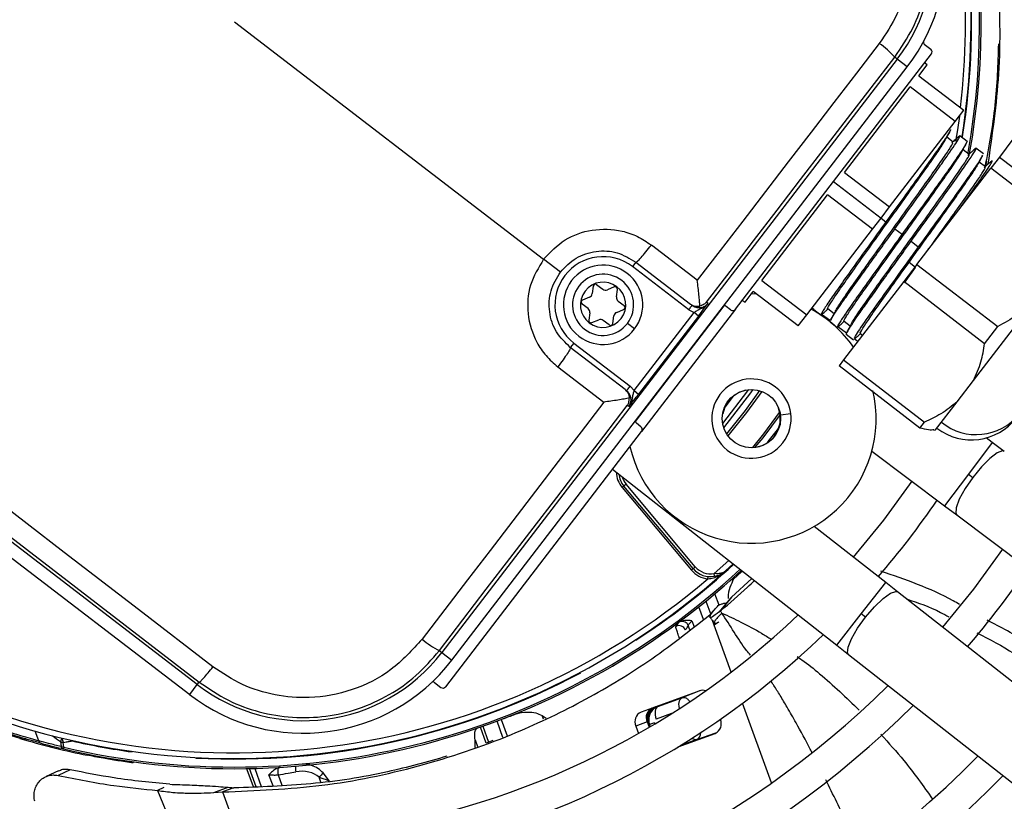
# Model space of a CAD drawing. Units: millimetres. Extents: x 5 to 414, y 3 to 291.
# Drawn here: x 199 to 203, y 239 to 242 of the extents above; entities that cross this region are included whole.
import ezdxf

# ---------------------------------------------------------------- set-up
doc = ezdxf.new("R2010")
doc.units = ezdxf.units.MM

msp = doc.modelspace()

# ---------------------------------------------------------------- linework, layer by layer
at = {"color": 7, "linetype": 'Continuous', "lineweight": 25}
for p, q in [((199.4763, 242.0225), (200.8403, 240.9758)), ((202.5196, 241.9246), (202.5481, 241.9027)), ((202.4003, 241.8586), (200.3913, 239.2405)), ((201.6865, 240.7551), (202.5509, 241.8816)), ((202.4003, 241.8586), (202.3892, 241.8671)), ((202.4443, 241.8248), (202.4003, 241.8586)), ((202.5324, 241.8328), (202.5205, 241.842)), ((200.4354, 239.2067), (202.4443, 241.8248)), ((202.4958, 241.7852), (202.5324, 241.8328)), ((202.4958, 241.7852), (202.6942, 241.633)), ((202.1683, 241.3583), (202.4582, 241.7361)), ((202.6565, 241.584), (202.4582, 241.7361)), ((202.6565, 241.584), (202.6942, 241.633)), ((202.3666, 241.2061), (202.6565, 241.584)), ((202.647, 241.4927), (202.6195, 241.5138)), ((202.709, 241.4956), (202.6769, 241.5202)), ((202.911, 241.505), (202.8509, 241.4266)), ((202.7183, 241.438), (202.6909, 241.459)), ((202.7805, 241.4407), (202.7478, 241.4659)), ((202.8509, 241.4266), (202.8128, 241.377)), ((202.8509, 241.4266), (203.2079, 241.1527)), ((202.4874, 240.9529), (202.8128, 241.377)), ((202.7898, 241.3832), (202.7623, 241.4043)), ((203.1698, 241.1031), (202.8128, 241.377)), ((202.1683, 241.3583), (202.3666, 241.2061)), ((201.803, 240.8823), (202.0929, 241.2601)), ((202.2913, 241.1079), (202.0929, 241.2601)), ((202.3289, 241.157), (202.3666, 241.2061)), ((202.2913, 241.1079), (202.3289, 241.157)), ((202.3289, 241.157), (202.3507, 241.1403)), ((199.3124, 239.0985), (196.6943, 241.1074)), ((202.0013, 240.7301), (202.2913, 241.1079)), ((202.3904, 241.1099), (202.4221, 241.0855)), ((196.6606, 241.0634), (199.2786, 239.0545)), ((201.5183, 240.8827), (201.3155, 241.0383)), ((202.4618, 241.0551), (202.4935, 241.0307)), ((200.9142, 240.9191), (200.8403, 240.9758)), ((201.2472, 240.9629), (201.232, 240.9431)), ((201.4805, 240.7524), (201.232, 240.9431)), ((201.2472, 240.9629), (201.489, 240.7774)), ((202.4874, 240.9529), (202.4291, 240.8769)), ((202.4321, 240.8715), (202.481, 240.9397)), ((202.4525, 240.9615), (202.4427, 240.9603)), ((202.481, 240.9397), (202.4525, 240.9615)), ((202.4874, 240.9529), (202.8444, 240.6789)), ((201.0592, 240.8566), (201.0549, 240.8237)), ((201.0752, 240.8633), (201.1016, 240.8431)), ((201.1521, 240.8532), (201.1214, 240.8405)), ((201.1615, 240.8097), (201.1658, 240.8426)), ((201.803, 240.8823), (202.0013, 240.7301)), ((202.4291, 240.8769), (202.1637, 240.5311)), ((202.7861, 240.6029), (202.4291, 240.8769)), ((201.0427, 240.8079), (201.0121, 240.7952)), ((201.7288, 240.7856), (201.7653, 240.8332)), ((201.7802, 240.8218), (201.7545, 240.8223)), ((201.9637, 240.681), (201.7653, 240.8332)), ((201.0361, 240.7578), (201.0098, 240.778)), ((201.1691, 240.7912), (201.1955, 240.771)), ((201.6865, 240.7551), (201.2725, 240.2156)), ((201.559, 240.7867), (201.5658, 240.7815)), ((201.6654, 240.7523), (201.6456, 240.7675)), ((201.7169, 240.7947), (201.7288, 240.7856)), ((202.0325, 240.7543), (202.0245, 240.7604)), ((202.0326, 240.7542), (202.065, 240.7293)), ((202.0942, 240.7575), (202.1217, 240.7364)), ((202.7369, 240.4403), (203.0107, 240.7971)), ((201.0438, 240.7393), (201.0395, 240.7064)), ((201.146, 240.6924), (201.1504, 240.7253)), ((201.1626, 240.7411), (201.1932, 240.7538)), ((201.2395, 240.3958), (201.5038, 240.7403)), ((201.5237, 240.7251), (201.2593, 240.3806)), ((201.4805, 240.7524), (201.5038, 240.7403)), ((201.5237, 240.7251), (201.5038, 240.7403)), ((201.9637, 240.681), (202.0013, 240.7301)), ((202.1054, 240.7033), (202.0669, 240.7322)), ((201.0532, 240.6958), (201.0839, 240.7085)), ((201.13, 240.6857), (201.1037, 240.7059)), ((201.2415, 240.668), (201.2097, 240.6923)), ((202.1039, 240.6995), (202.1359, 240.6749)), ((202.1771, 240.6494), (202.139, 240.678)), ((202.1656, 240.7026), (202.1931, 240.6815)), ((202.7861, 240.6029), (202.8444, 240.6789)), ((202.1753, 240.6447), (202.207, 240.6203)), ((202.2263, 240.6126), (202.2115, 240.6236)), ((202.237, 240.6479), (202.2473, 240.64)), ((200.9733, 240.6059), (200.9581, 240.5861)), ((201.1998, 240.4006), (200.9581, 240.5861)), ((200.9733, 240.6059), (201.2218, 240.4152)), ((200.9029, 240.5007), (201.1057, 240.345)), ((202.1637, 240.5311), (202.1435, 240.5047)), ((202.5005, 240.2307), (202.1435, 240.5047)), ((202.1637, 240.5311), (202.5207, 240.2571)), ((201.2395, 240.3958), (201.2218, 240.4152)), ((202.6651, 240.3467), (202.7369, 240.4403)), ((201.2395, 240.3958), (201.2593, 240.3806)), ((201.704, 240.3895), (201.7046, 240.3883)), ((201.7046, 240.3883), (201.7324, 240.3986)), ((201.2158, 240.3253), (201.209, 240.3305)), ((202.5697, 240.2223), (202.6651, 240.3467)), ((201.6314, 240.293), (201.6301, 240.2933)), ((201.2697, 240.2366), (201.2499, 240.2518)), ((202.5005, 240.2307), (202.5207, 240.2571)), ((200.4081, 239.089), (201.2725, 240.2156)), ((202.5626, 240.2214), (202.5697, 240.2223)), ((202.8196, 240.1673), (202.7931, 240.1872)), ((202.8728, 240.1274), (202.8196, 240.1673)), ((202.2881, 240.1286), (202.6095, 239.8874)), ((201.1447, 240.049), (202.1335, 239.2732)), ((202.7146, 240.0274), (202.7339, 240.0128)), ((201.1945, 239.9747), (201.1869, 239.9683)), ((201.2041, 239.9828), (201.1945, 239.9747)), ((201.5, 239.6106), (201.1945, 239.9747)), ((201.5096, 239.6187), (201.2041, 239.9828)), ((201.1869, 239.9683), (201.4924, 239.6042)), ((202.6095, 239.8874), (202.6628, 239.8474)), ((202.6628, 239.8474), (205.1703, 237.9658)), ((202.3495, 239.5485), (202.0333, 239.7966)), ((201.6772, 239.6312), (201.6433, 239.6004)), ((201.4924, 239.6042), (201.5, 239.6106)), ((201.5653, 239.5655), (201.5663, 239.5754)), ((201.6704, 239.5643), (201.6612, 239.5555)), ((201.7584, 239.5675), (201.6687, 239.4851)), ((201.67, 239.5638), (201.6733, 239.5601)), ((202.4019, 239.5075), (202.3495, 239.5485)), ((201.6143, 239.449), (201.5959, 239.4997)), ((204.8684, 237.5724), (202.4019, 239.5075)), ((201.6658, 239.4813), (201.6135, 239.4188)), ((201.6445, 239.4541), (201.6206, 239.4237)), ((201.6687, 239.4851), (201.6445, 239.4541)), ((202.2606, 239.3959), (202.2415, 239.4109)), ((201.434, 239.3718), (201.4235, 239.3551)), ((200.3803, 239.249), (200.3913, 239.2405)), ((200.3913, 239.2405), (200.4354, 239.2067)), ((202.1335, 239.2732), (202.1859, 239.2321)), ((202.1859, 239.2321), (204.6524, 237.297)), ((199.3124, 239.0985), (199.3209, 239.1096)), ((200.3585, 239.1082), (200.387, 239.0863)), ((199.2786, 239.0545), (199.3124, 239.0985)), ((201.5289, 239.0716), (201.27, 238.9773)), ((201.5329, 239.0721), (201.4501, 239.0404)), ((201.3446, 239.002), (201.4501, 239.0404)), ((200.8335, 238.9629), (200.8522, 238.9513)), ((201.297, 238.9339), (201.2472, 238.9158)), ((201.297, 238.9339), (201.3056, 238.9103)), ((201.3297, 238.9302), (201.3076, 238.9222)), ((201.6201, 238.9451), (201.6199, 238.9456)), ((201.2472, 238.9158), (201.259, 238.8834)), ((201.3076, 238.9222), (201.3036, 238.9236)), ((201.3055, 238.9184), (201.3044, 238.918)), ((198.5287, 238.8614), (198.5494, 238.8553)), ((198.5494, 238.8553), (198.555, 238.8589)), ((198.7088, 238.8472), (198.7113, 238.8254)), ((198.7236, 238.8221), (198.7209, 238.8439)), ((200.5376, 238.8217), (200.538, 238.8554)), ((200.6159, 238.8523), (200.5867, 238.8409)), ((201.4344, 238.8243), (201.5973, 238.8836)), ((201.5169, 238.8568), (201.6004, 238.8857)), ((198.7236, 238.8221), (198.722, 238.815)), ((198.8257, 238.7872), (198.831, 238.7913)), ((199.0307, 238.7577), (199.03, 238.7528)), ((198.6994, 238.7179), (198.6456, 238.6932)), ((198.7514, 238.7227), (198.6982, 238.6979)), ((199.532, 238.7229), (199.5319, 238.7279)), ((199.5596, 238.6475), (199.5321, 238.7232)), ((199.8962, 238.6729), (199.868, 238.709)), ((199.1641, 238.6452), (199.1373, 238.6314)), ((199.3855, 238.6224), (199.4485, 238.6454)), ((199.449, 238.6339), (199.4241, 238.6248)), ((199.4739, 238.6429), (199.449, 238.6339)), ((199.3855, 238.6224), (199.4241, 238.6248))]:
    msp.add_line(p, q, dxfattribs=at)
at = {"color": 8, "linetype": 'Continuous', "lineweight": 25}
for p, q in [((202.7916, 241.3868), (202.795, 241.407)), ((202.7903, 241.3853), (202.7916, 241.3868)), ((202.7916, 241.3868), (202.7919, 241.3868)), ((202.1187, 241.3184), (202.3289, 241.157)), ((201.246, 240.2593), (201.6374, 240.7694)), ((201.6769, 240.3713), (201.6408, 240.3242)), ((201.876, 240.3183), (201.8772, 240.3188)), ((201.8848, 240.2891), (201.9307, 240.2951)), ((202.8196, 240.1673), (202.7146, 240.0274)), ((201.7433, 240.1443), (201.7434, 240.1456)), ((202.7146, 240.0274), (202.6095, 239.8874)), ((201.6573, 239.6468), (201.5924, 239.5889)), ((202.2415, 239.4109), (202.3495, 239.5485)), ((201.556, 239.4668), (201.5774, 239.408)), ((201.5455, 239.3853), (201.5249, 239.4417)), ((202.1335, 239.2732), (202.2415, 239.4109)), ((201.4945, 239.3802), (201.504, 239.3541)), ((201.5928, 239.361), (201.5856, 239.3809)), ((201.4854, 239.3402), (201.4786, 239.3589)), ((201.6681, 239.154), (201.5928, 239.361)), ((201.8463, 238.6646), (201.7182, 239.0164)), ((201.3446, 239.002), (201.3412, 239.0032)), ((200.6609, 238.866), (200.6348, 238.9378)), ((200.6524, 238.9445), (200.6788, 238.8721)), ((200.8398, 238.9455), (200.8335, 238.9629)), ((201.3297, 238.9302), (201.3314, 238.9256)), ((201.4047, 238.9707), (201.3372, 238.9461)), ((198.6129, 238.8503), (198.5974, 238.8935)), ((200.5867, 238.8409), (200.5611, 238.9112)), ((200.5716, 238.9148), (200.597, 238.8449)), ((201.3044, 238.918), (201.303, 238.9175)), ((201.3069, 238.9111), (201.3044, 238.918)), ((201.3055, 238.9184), (201.3079, 238.9117)), ((201.3108, 238.9133), (201.3076, 238.9222)), ((198.7606, 238.8522), (198.7601, 238.85)), ((200.538, 238.8554), (200.5487, 238.826)), ((201.5169, 238.8568), (201.4441, 238.8303)), ((199.0245, 238.8017), (199.0249, 238.804)), ((198.8045, 238.7915), (198.8049, 238.7915)), ((199.5714, 238.6481), (199.5423, 238.7281)), ((199.5657, 238.7287), (199.5945, 238.6494)), ((199.6464, 238.6522), (199.6286, 238.7011)), ((199.6691, 238.7003), (199.6858, 238.6543)), ((199.8578, 238.668), (199.8499, 238.6899)), ((199.1374, 238.6314), (199.2193, 238.4296)), ((199.4241, 238.6248), (199.5013, 238.4125))]:
    msp.add_line(p, q, dxfattribs=at)
at = {"color": 7, "linetype": 'Continuous', "lineweight": 25, "flags": 128}
for points in [[(202.3212, 241.9276), (202.2209, 241.7972), (202.1206, 241.6667), (202.0202, 241.5361), (201.9198, 241.4055), (201.8195, 241.2749), (201.7191, 241.1442), (201.6187, 241.0134), (201.5183, 240.8827)], [(201.559, 240.7867), (201.6628, 240.9219), (201.7666, 241.0571), (201.8704, 241.1922), (201.9742, 241.3273), (202.078, 241.4623), (202.1817, 241.5973), (202.2855, 241.7322), (202.3892, 241.8671)], [(199.3814, 239.1775), (199.0534, 239.4297), (198.725, 239.682), (198.3964, 239.9344), (198.0677, 240.1868), (197.7388, 240.439), (197.41, 240.6911), (197.0813, 240.9429), (196.7528, 241.1945)], [(196.7028, 241.1185), (197.03, 240.8679), (197.3574, 240.6171), (197.6849, 240.366), (198.0125, 240.1148), (198.3399, 239.8634), (198.6672, 239.6121), (198.9942, 239.3608), (199.3209, 239.1096)], [(201.1057, 240.345), (201.0054, 240.2142), (200.9051, 240.0834), (200.8049, 239.9526), (200.7046, 239.8218), (200.6045, 239.6911), (200.5043, 239.5603), (200.4043, 239.4297), (200.3042, 239.299)], [(200.3803, 239.249), (200.4837, 239.3841), (200.5871, 239.5192), (200.6907, 239.6544), (200.7943, 239.7896), (200.8979, 239.9248), (201.0015, 240.06), (201.1052, 240.1953), (201.209, 240.3305)], [(202.4642, 239.9965), (202.3403, 239.8248), (202.2065, 239.6607)], [(202.8645, 239.6961), (202.737, 239.5205), (202.6003, 239.3518)], [(201.5, 239.6106), (201.5002, 239.6108), (201.5008, 239.6112), (201.5016, 239.612), (201.5028, 239.613), (201.5043, 239.6142), (201.5059, 239.6156), (201.5077, 239.6171), (201.5096, 239.6187)], [(201.5947, 239.5766), (201.5947, 239.5768), (201.5945, 239.5775), (201.5943, 239.5786), (201.594, 239.5802), (201.5937, 239.582), (201.5933, 239.5841), (201.5929, 239.5865), (201.5924, 239.5889)], [(201.7171, 239.5999), (201.7002, 239.5844), (201.6733, 239.5601)], [(201.3446, 239.002), (201.3401, 238.9992), (201.3365, 238.9948), (201.3339, 238.9889), (201.3323, 238.9817), (201.3319, 238.9735), (201.3326, 238.9646), (201.3344, 238.9554), (201.3372, 238.9461)]]:
    msp.add_lwpolyline(points, dxfattribs=at)
at = {"color": 8, "linetype": 'Continuous', "lineweight": 25, "flags": 128}
for points in [[(202.6744, 241.6073), (202.6659, 241.5464), (202.6582, 241.497)], [(201.6303, 240.2501), (201.7419, 240.3951), (201.7457, 240.4005)], [(201.6348, 240.2321), (201.7541, 240.3864), (201.7643, 240.4008)], [(201.7931, 240.3959), (201.729, 240.3083), (201.6471, 240.2055)], [(201.8036, 240.3924), (201.7359, 240.2997), (201.6532, 240.1963)], [(201.7627, 240.145), (201.8114, 240.2059), (201.8816, 240.2999)], [(201.8834, 240.2899), (201.8067, 240.1881), (201.7728, 240.1458)], [(201.8304, 240.171), (201.8297, 240.1692), (201.8297, 240.1675)], [(202.8728, 240.1274), (202.8654, 240.1297), (202.8418, 240.1213), (202.8094, 240.0969), (202.7719, 240.0592), (202.7339, 240.0128)], [(202.7339, 240.0128), (202.7, 239.9634), (202.6743, 239.9169), (202.6599, 239.8789), (202.6585, 239.854), (202.6628, 239.8474)], [(202.2606, 239.3959), (202.2995, 239.4414), (202.3378, 239.4783), (202.3708, 239.5021), (202.3945, 239.5099), (202.4019, 239.5075)], [(202.1859, 239.2321), (202.1817, 239.2387), (202.1837, 239.2636), (202.1989, 239.3013), (202.2256, 239.3473), (202.2606, 239.3959)], [(201.44, 238.9933), (201.4399, 238.9938), (201.4381, 239.003), (201.4374, 239.0119), (201.4378, 239.0201), (201.4394, 239.0273), (201.442, 239.0332), (201.4456, 239.0376), (201.4501, 239.0404)], [(198.7589, 238.8526), (198.7592, 238.852), (198.7601, 238.85)]]:
    msp.add_lwpolyline(points, dxfattribs=at)
at = {"color": 7, "linetype": 'Continuous', "lineweight": 25}
for centre, radius in [((199.4763, 242.1225), 13.5024), ((199.4763, 242.0225), 11.825), ((199.4763, 242.0225), 11.8), ((199.4763, 242.0225), 11.71), ((199.4763, 242.0225), 11.685), ((201.7572, 240.2723), 0.1287)]:
    msp.add_circle(centre, radius, dxfattribs=at)
for centre, radius, start, end in [((199.4763, 242.0225), 4.75, 329.4354, 45.5646), ((199.4763, 242.0225), 4.61, 329.6281, 45.3719), ((199.4763, 242.0225), 4.25, 330.1824, 44.8176), ((199.4763, 242.0225), 4.11, 330.4244, 44.5756), ((199.4763, 242.0225), 3.75, 349.1229, 43.8696), ((199.4763, 242.0225), 3.61, 350.2422, 43.5566), ((199.4763, 242.0225), 3.295, 349.7295, 34.2339), ((201.7898, 242.327), 0.825, 322.5, 52.5), ((201.7898, 242.327), 0.7695, 322.5, 52.5), ((199.4763, 242.0225), 3.25, 351.0178, 5.0197), ((202.125, 241.6388), 0.3491, 40.8369, 55.809), ((202.5257, 241.9325), 0.01, 151.6092, 232.4983), ((201.1026, 240.7745), 0.2125, 52.5, 232.5), ((201.1026, 240.7745), 0.175, 322.5, 142.5), ((201.1026, 240.7745), 0.135, 322.5, 142.5), ((201.1026, 240.7745), 0.175, 142.5, 322.5), ((201.1026, 240.7745), 0.135, 142.5, 322.5), ((201.1026, 240.7745), 0.1, 52.5, 232.5), ((201.1026, 240.7745), 0.1, 232.5, 52.5), ((201.0692, 240.8553), 0.01, 52.5, 172.5), ((201.1138, 240.8589), 0.02, 232.5, 292.5), ((201.1559, 240.8439), 0.01, 352.5, 112.5), ((201.0351, 240.8263), 0.02, 292.5, 352.5), ((201.1813, 240.8071), 0.02, 172.5, 232.5), ((201.0159, 240.7859), 0.01, 112.5, 232.5), ((201.024, 240.7419), 0.02, 352.5, 52.5), ((201.1894, 240.7631), 0.01, 292.5, 52.5), ((201.6395, 240.7596), 0.01, 52.5, 142.5), ((201.7572, 240.2723), 0.55, 35.0424, 61.4955), ((201.1702, 240.7227), 0.02, 112.5, 172.5), ((201.0494, 240.7051), 0.01, 172.5, 292.5), ((201.0915, 240.6901), 0.02, 52.5, 112.5), ((201.1361, 240.6937), 0.01, 232.5, 352.5), ((201.7572, 240.2723), 0.175, 322.5, 142.5), ((201.7572, 240.2723), 0.55, 192.9788, 13.0498), ((201.7572, 240.2723), 0.175, 142.5, 322.5), ((201.7572, 240.2723), 0.1274, 114.3798, 170.6202), ((201.7572, 240.2723), 0.1274, 263.8114, 21.1886), ((202.7279, 240.4286), 0.25, 232.5, 322.5), ((202.749, 240.445), 0.2433, 230.9065, 320.8125), ((201.256, 240.2598), 0.01, 142.5, 232.5), ((201.2711, 240.039), 0.1, 186.4785, 220), ((199.4763, 242.0225), 3.75, 319.2424, 325.7576), ((199.4763, 242.0225), 3.25, 243.1808, 311.8192), ((199.4763, 242.0225), 3.295, 256.7661, 312.754), ((201.5766, 239.6749), 0.11, 220, 264.0776), ((201.5766, 239.6749), 0.1, 220, 280.409), ((201.5766, 239.6749), 0.0875, 220, 280.4091), ((199.4763, 242.0225), 4.25, 319.5533, 325.4467), ((199.4763, 242.0225), 3.225, 244.6273, 310.3727), ((199.4763, 242.0225), 3.61, 241.4434, 313.5566), ((201.4501, 239.3471), 0.0309, 22.4586, 101.7064), ((201.4381, 239.3283), 0.0306, 21.9977, 118.5409), ((199.4763, 242.0225), 3.75, 241.1304, 313.8696), ((200.5324, 239.5633), 0.3492, 229.191, 244.1629), ((199.7808, 239.709), 0.7695, 232.5, 322.5), ((199.7808, 239.709), 0.825, 232.5, 322.5), ((199.4763, 242.0225), 3.2523, 266.9839, 298.0161), ((200.3524, 239.1002), 0.01, 52.4991, 133.1869), ((199.4763, 242.0225), 4.11, 240.4244, 314.5756), ((201.5417, 239.0351), 0.0386, 69.3376, 109.2534), ((199.4763, 242.0225), 4.25, 240.1824, 314.8176), ((201.2897, 238.935), 0.0467, 115.0878, 204.3131), ((201.3395, 238.9531), 0.0467, 115.0878, 204.3131), ((201.5776, 238.9259), 0.0467, 295.0878, 24.3131), ((200.0895, 238.4758), 1.294, 19.9987, 20.2458), ((199.4759, 242.021), 3.2985, 253.6864, 258.6309), ((198.6281, 238.8549), 0.0159, 196.7308, 252.1798), ((199.4763, 242.0225), 3.2523, 257.2789, 262.0161), ((198.7264, 238.8302), 0.0159, 197.6347, 253.8137), ((199.4763, 242.0225), 4.61, 239.6281, 315.3719), ((199.7221, 238.7155), 0.0552, 163.1326, 195.9977), ((199.4763, 242.0225), 4.75, 239.4354, 315.5646), ((200.026, 238.541), 0.2306, 133.2592, 139.7899)]:
    msp.add_arc(centre, radius, start, end, dxfattribs=at)
at = {"color": 8, "linetype": 'Continuous', "lineweight": 25}
for centre, radius, start, end in [((199.4763, 242.0225), 3.2877, 349.9183, 34.2339), ((199.4763, 242.0225), 3.225, 353.2723, 5.012), ((199.4763, 242.0225), 3.2523, 351.0356, 5.0864), ((199.5003, 242.059), 2.9989, 320.9828, 322.4431), ((201.2711, 240.039), 0.11, 181.5462, 220), ((201.2711, 240.039), 0.0875, 195.2423, 220), ((199.4763, 242.0225), 3.2523, 302.9839, 312.6332), ((199.4763, 242.0225), 3.2877, 256.7661, 312.7335), ((201.3587, 238.9443), 0.0623, 120.0441, 182.3024), ((201.3623, 238.945), 0.0625, 117.7335, 199.9829), ((201.294, 238.9418), 0.00248, 301.0303, 359.6212), ((201.3805, 242.4673), 4.4993, 233.0207, 233.5708), ((198.7498, 238.8391), 0.0418, 145.4794, 168.8391), ((198.7766, 238.8687), 0.0608, 185.7122, 203.9802), ((201.5124, 238.8792), 0.0229, 225.1184, 281.4462), ((199.836, 238.7332), 0.091, 176.6883, 192.221)]:
    msp.add_arc(centre, radius, start, end, dxfattribs=at)
at = {"color": 7, "linetype": 'Continuous', "lineweight": 25}
for centre, major_axis, ratio, start_param, end_param in [((202.539, 241.8908), (0.0119, -0.0091), 0.999962, 0, 1.570796), ((201.6746, 240.7642), (0.0119, -0.0091), 0.999962, 4.712389, 6.283185), ((201.2606, 240.2247), (0.0119, -0.0091), 0.999962, 0, 1.570796), ((200.3962, 239.0982), (0.0119, -0.0091), 0.999962, 4.712389, 6.283185), ((201.3665, 238.9435), (0.0626, 0.0011), 0.997248, 2.24116, 3.471313), ((199.0287, 243.1864), (5.881, 2.1405), 0.725707, 4.724367, 4.733765), ((199.7709, 238.647), (0.0997, 0.0018), 0.693794, 0.643525, 1.799718)]:
    msp.add_ellipse(centre, major_axis=major_axis, ratio=ratio, start_param=start_param, end_param=end_param, dxfattribs=at)
at = {"color": 8, "linetype": 'Continuous', "lineweight": 25}
for centre, major_axis, ratio, start_param, end_param in [((201.3665, 238.9435), (0.0626, 0.0011), 0.997248, 1.910016, 2.24116), ((201.4958, 238.9156), (-0.0206, 0.059), 0.540313, 3.156513, 4.033093)]:
    msp.add_ellipse(centre, major_axis=major_axis, ratio=ratio, start_param=start_param, end_param=end_param, dxfattribs=at)
at = {"color": 7, "linetype": 'Continuous', "lineweight": 25}
for points, knots in [([(202.8019, 241.3959), (202.821, 241.5283), (202.8606, 241.8042), (202.8525, 242.1961), (202.8057, 242.5649), (202.7301, 242.8996), (202.6508, 243.1161), (202.6111, 243.2245)], [0, 0, 0, 0, 0.215183, 0.448664, 0.632199, 0.815912, 1, 1, 1, 1]), ([(202.3892, 241.8671), (202.4176, 241.9089), (202.4733, 241.9907), (202.5244, 242.1315), (202.5489, 242.2773), (202.5439, 242.4262), (202.5103, 242.5713), (202.4489, 242.7059), (202.3631, 242.8287), (202.2881, 242.8934), (202.2497, 242.9264)], [0, 0, 0, 0, 0.1277493, 0.2498514, 0.3756992, 0.4998636, 0.624092, 0.7499841, 0.8721647, 1, 1, 1, 1]), ([(202.1997, 242.8504), (202.2475, 242.8069), (202.343, 242.7201), (202.4306, 242.5441), (202.4642, 242.3664), (202.4506, 242.2007), (202.4057, 242.054), (202.3494, 241.9698), (202.3212, 241.9276)], [0, 0, 0, 0, 0.1868561, 0.3733039, 0.5595551, 0.7061392, 0.8529454, 1, 1, 1, 1]), ([(202.8469, 241.9258), (202.844, 241.8355), (202.838, 241.6532), (202.8042, 241.4728), (202.7872, 241.3818)], [0, 0, 0, 0, 0.4953, 1, 1, 1, 1]), ([(202.6351, 241.5478), (202.6359, 241.5479), (202.6383, 241.5481), (202.623, 241.5233), (202.5917, 241.4769), (202.5451, 241.4106), (202.4872, 241.3294), (202.421, 241.2376), (202.3742, 241.1727), (202.3507, 241.1403)], [0, 0, 0, 0, 0.083349, 0.236124, 0.388899, 0.541674, 0.69445, 0.847225, 1, 1, 1, 1]), ([(202.6163, 241.5076), (202.6194, 241.5138), (202.6258, 241.5261), (202.6322, 241.5384), (202.6354, 241.5445)], [0, 0, 0, 0, 0.499741, 1, 1, 1, 1]), ([(202.0946, 240.758), (202.0945, 240.7578), (202.09, 240.7542), (202.1002, 240.7719), (202.1268, 240.813), (202.1733, 240.88), (202.2335, 240.9649), (202.3032, 241.0622), (202.3771, 241.1648), (202.4493, 241.2654), (202.5144, 241.3567), (202.567, 241.4316), (202.6031, 241.4847), (202.6113, 241.4993), (202.615, 241.5061)], [0, 0, 0, 0, 0.003803, 0.095624, 0.187445, 0.279266, 0.371087, 0.462908, 0.554729, 0.64655, 0.738371, 0.830192, 0.922013, 1, 1, 1, 1]), ([(202.3904, 241.1099), (202.4096, 241.1364), (202.4479, 241.1895), (202.5032, 241.2661), (202.5539, 241.3368), (202.5981, 241.399), (202.634, 241.4503), (202.6601, 241.489), (202.675, 241.5131), (202.6794, 241.5232), (202.6731, 241.5178), (202.6703, 241.5154)], [0, 0, 0, 0, 0.113342, 0.226685, 0.340027, 0.453369, 0.566712, 0.680054, 0.793396, 0.906739, 1, 1, 1, 1]), ([(202.7087, 241.4959), (202.7076, 241.4925), (202.7056, 241.4857), (202.6766, 241.4418), (202.631, 241.3762), (202.5701, 241.2907), (202.4988, 241.1917), (202.4477, 241.1209), (202.4221, 241.0855)], [0, 0, 0, 0, 0.166664, 0.333342, 0.49997, 0.666659, 0.833325, 1, 1, 1, 1]), ([(202.6712, 241.5165), (202.6661, 241.5118), (202.6559, 241.5026), (202.6457, 241.4933), (202.6407, 241.4886)], [0, 0, 0, 0, 0.500277, 1, 1, 1, 1]), ([(202.1274, 240.7459), (202.1281, 240.7477), (202.1307, 240.754), (202.1565, 240.7927), (202.2014, 240.8577), (202.2621, 240.9432), (202.3317, 241.0403), (202.4056, 241.143), (202.4779, 241.2436), (202.5428, 241.3346), (202.596, 241.4104), (202.6315, 241.463), (202.6486, 241.4907), (202.6454, 241.4897), (202.6444, 241.4894)], [0, 0, 0, 0, 0.036456, 0.128434, 0.220412, 0.312389, 0.404367, 0.496345, 0.588323, 0.680301, 0.772279, 0.864257, 0.956235, 1, 1, 1, 1]), ([(202.1663, 240.7036), (202.166, 240.7033), (202.1615, 240.6997), (202.1725, 240.7185), (202.1996, 240.7603), (202.247, 240.8284), (202.3075, 240.9137), (202.3776, 241.0115), (202.4515, 241.1142), (202.5234, 241.2144), (202.5883, 241.3054), (202.64, 241.3791), (202.6753, 241.4311), (202.6827, 241.4447), (202.686, 241.4507)], [0, 0, 0, 0, 0.0072495, 0.0991412, 0.191033, 0.2829247, 0.3748164, 0.4667081, 0.5585998, 0.6504916, 0.7423833, 0.834275, 0.9261667, 1, 1, 1, 1]), ([(202.4618, 241.0551), (202.4874, 241.0904), (202.5385, 241.1612), (202.6098, 241.2603), (202.6706, 241.3456), (202.7167, 241.4119), (202.7438, 241.4533), (202.7526, 241.4702), (202.7435, 241.4617), (202.7401, 241.4585)], [0, 0, 0, 0, 0.1510946, 0.302158, 0.4532436, 0.6043173, 0.7554166, 0.9064738, 1, 1, 1, 1]), ([(202.6876, 241.4526), (202.6907, 241.4588), (202.6971, 241.4711), (202.7035, 241.4834), (202.7067, 241.4896)], [0, 0, 0, 0, 0.499723, 1, 1, 1, 1]), ([(202.7427, 241.4618), (202.7376, 241.4572), (202.7274, 241.4479), (202.7172, 241.4386), (202.7122, 241.434)], [0, 0, 0, 0, 0.500252, 1, 1, 1, 1]), ([(202.1988, 240.691), (202.1997, 240.6932), (202.2028, 240.7002), (202.2292, 240.7399), (202.2752, 240.8062), (202.336, 240.892), (202.4061, 240.9896), (202.4799, 241.0923), (202.552, 241.1926), (202.6167, 241.2833), (202.6691, 241.358), (202.7041, 241.4101), (202.7202, 241.4363), (202.7168, 241.435), (202.7158, 241.4346)], [0, 0, 0, 0, 0.040984, 0.132795, 0.224606, 0.316417, 0.408228, 0.500039, 0.59185, 0.683661, 0.775472, 0.867283, 0.959094, 1, 1, 1, 1]), ([(202.7755, 241.4314), (202.7749, 241.4298), (202.7726, 241.424), (202.7474, 241.3863), (202.7025, 241.3216), (202.6415, 241.2358), (202.5703, 241.1369), (202.5191, 241.0661), (202.4935, 241.0307)], [0, 0, 0, 0, 0.0712787, 0.257014, 0.4427754, 0.6285029, 0.8142641, 1, 1, 1, 1]), ([(202.6789, 241.2025), (202.6846, 241.2103), (202.7072, 241.2419), (202.7407, 241.2891), (202.7768, 241.3409), (202.8029, 241.3794), (202.8178, 241.4036), (202.8222, 241.4136), (202.8159, 241.4082), (202.8131, 241.4058)], [0, 0, 0, 0, 0.053921, 0.216441, 0.378961, 0.541482, 0.704002, 0.866522, 1, 1, 1, 1]), ([(202.7591, 241.398), (202.7622, 241.4042), (202.7686, 241.4165), (202.775, 241.4288), (202.7782, 241.435)], [0, 0, 0, 0, 0.499736, 1, 1, 1, 1]), ([(202.814, 241.4069), (202.8089, 241.4023), (202.7987, 241.393), (202.7886, 241.3837), (202.7835, 241.3791)], [0, 0, 0, 0, 0.499784, 1, 1, 1, 1]), ([(202.4525, 240.9615), (202.4769, 240.9955), (202.5256, 241.0633), (202.5977, 241.1636), (202.662, 241.2538), (202.7133, 241.3271), (202.7473, 241.3773), (202.7543, 241.3902), (202.7573, 241.3958)], [0, 0, 0, 0, 0.173369, 0.346684, 0.520019, 0.693364, 0.866706, 1, 1, 1, 1]), ([(202.536, 241.0163), (202.542, 241.0246), (202.5723, 241.0668), (202.6262, 241.1418), (202.6903, 241.2317), (202.7424, 241.3061), (202.7763, 241.3566), (202.792, 241.3822), (202.7883, 241.3804), (202.7873, 241.3799)], [0, 0, 0, 0, 0.043543, 0.220789, 0.398056, 0.575333, 0.752606, 0.929878, 1, 1, 1, 1]), ([(200.8403, 240.9758), (200.8702, 241.0069), (200.9294, 241.0685), (201.0553, 241.1122), (201.1674, 241.1084), (201.2556, 241.0786), (201.2955, 241.0518), (201.3155, 241.0383)], [0, 0, 0, 0, 0.240759, 0.477908, 0.728107, 0.863923, 1, 1, 1, 1]), ([(202.3507, 241.1403), (202.3252, 241.1049), (202.274, 241.0342), (202.2027, 240.9351), (202.142, 240.8498), (202.0958, 240.7835), (202.0688, 240.742), (202.0599, 240.7252), (202.069, 240.7337), (202.0725, 240.7369)], [0, 0, 0, 0, 0.150964, 0.301894, 0.452864, 0.603807, 0.754755, 0.905694, 1, 1, 1, 1]), ([(202.1069, 240.7072), (202.1071, 240.7077), (202.1082, 240.7109), (202.1215, 240.7316), (202.1467, 240.7691), (202.1828, 240.8208), (202.2269, 240.8829), (202.2777, 240.9536), (202.3329, 241.0302), (202.3712, 241.0833), (202.3904, 241.1098)], [0, 0, 0, 0, 0.0238611, 0.1633095, 0.3027579, 0.4422064, 0.5816548, 0.7211032, 0.8605516, 1, 1, 1, 1]), ([(202.4221, 241.0855), (202.3966, 241.0501), (202.3454, 240.9794), (202.2742, 240.8803), (202.2134, 240.795), (202.1673, 240.7287), (202.1401, 240.6873), (202.1314, 240.6704), (202.1404, 240.6788), (202.1438, 240.6821)], [0, 0, 0, 0, 0.151147, 0.302311, 0.453469, 0.604636, 0.755785, 0.906945, 1, 1, 1, 1]), ([(202.4935, 241.0307), (202.484, 241.0175), (202.4669, 240.9939), (202.4501, 240.9706), (202.4427, 240.9603)], [0, 0, 0, 0, 0.5599333, 1, 1, 1, 1]), ([(200.8403, 240.9758), (200.8179, 240.9387), (200.7735, 240.8652), (200.7643, 240.7321), (200.7971, 240.6251), (200.8486, 240.5479), (200.8848, 240.5164), (200.9029, 240.5007)], [0, 0, 0, 0, 0.242231, 0.479589, 0.728808, 0.864138, 1, 1, 1, 1]), ([(200.9142, 240.9191), (200.936, 240.9416), (200.9797, 240.9867), (201.0712, 241.0155), (201.1668, 241.0112), (201.2204, 240.979), (201.2472, 240.9629)], [0, 0, 0, 0, 0.249477, 0.49924, 0.749418, 1, 1, 1, 1]), ([(202.4427, 240.9603), (202.4077, 240.9118), (202.3376, 240.8147), (202.2578, 240.7019), (202.2101, 240.6317), (202.2105, 240.6272), (202.2107, 240.6252)], [0, 0, 0, 0, 0.2655478, 0.5310956, 0.7966434, 1, 1, 1, 1]), ([(202.2389, 240.6504), (202.2381, 240.6498), (202.2342, 240.6473), (202.2466, 240.6683), (202.2764, 240.7133), (202.3237, 240.7812), (202.3834, 240.8653), (202.4295, 240.9295), (202.4525, 240.9615)], [0, 0, 0, 0, 0.051191, 0.240953, 0.430719, 0.620475, 0.810211, 1, 1, 1, 1]), ([(200.9581, 240.5861), (200.9356, 240.6078), (200.8906, 240.6513), (200.8617, 240.7425), (200.8658, 240.8383), (200.8981, 240.8922), (200.9142, 240.9191)], [0, 0, 0, 0, 0.2505904, 0.5007908, 0.750551, 1, 1, 1, 1]), ([(201.5297, 240.7689), (201.5293, 240.776), (201.5284, 240.7905), (201.5249, 240.8284), (201.521, 240.8607), (201.5183, 240.8827)], [0, 0, 0, 0, 0.233136, 0.480051, 1, 1, 1, 1]), ([(201.489, 240.7774), (201.495, 240.7737), (201.5068, 240.7664), (201.5222, 240.7681), (201.5297, 240.7689)], [0, 0, 0, 0, 0.50944, 1, 1, 1, 1]), ([(201.4957, 240.7722), (201.4991, 240.77), (201.5055, 240.7658), (201.5182, 240.762), (201.5307, 240.7615), (201.5426, 240.7644), (201.5546, 240.7697), (201.5614, 240.7768), (201.5658, 240.7815)], [0, 0, 0, 0, 0.1565427, 0.2922411, 0.500275, 0.6300776, 0.7568181, 1, 1, 1, 1]), ([(201.5658, 240.7815), (201.5611, 240.7763), (201.5516, 240.766), (201.5341, 240.7569), (201.518, 240.7498), (201.5084, 240.7434), (201.5038, 240.7403)], [0, 0, 0, 0, 0.278983, 0.5621834, 0.790523, 1, 1, 1, 1]), ([(201.5237, 240.7251), (201.5291, 240.7323), (201.5398, 240.7463), (201.5544, 240.7659), (201.5616, 240.7757), (201.5658, 240.7815)], [0, 0, 0, 0, 0.301956, 0.5894, 1, 1, 1, 1]), ([(201.559, 240.7867), (201.5557, 240.7832), (201.5481, 240.7749), (201.5364, 240.7711), (201.5297, 240.7689)], [0, 0, 0, 0, 0.422406, 1, 1, 1, 1]), ([(202.0698, 240.7335), (202.0749, 240.7382), (202.0834, 240.7459), (202.0919, 240.7536), (202.0952, 240.7567)], [0, 0, 0, 0, 0.604046, 1, 1, 1, 1]), ([(203.0107, 240.7971), (202.9836, 240.773), (202.9326, 240.7277), (202.8725, 240.6945), (202.8444, 240.6789)], [0, 0, 0, 0, 0.531334, 1, 1, 1, 1]), ([(202.125, 240.7427), (202.1218, 240.7366), (202.1155, 240.7244), (202.1092, 240.7122), (202.106, 240.706)], [0, 0, 0, 0, 0.499737, 1, 1, 1, 1]), ([(202.1411, 240.6786), (202.1462, 240.6833), (202.1547, 240.691), (202.1632, 240.6988), (202.1665, 240.7018)], [0, 0, 0, 0, 0.603832, 1, 1, 1, 1]), ([(202.1963, 240.6878), (202.1931, 240.6817), (202.1868, 240.6694), (202.1805, 240.6572), (202.1773, 240.6511)], [0, 0, 0, 0, 0.499725, 1, 1, 1, 1]), ([(202.2128, 240.6241), (202.2179, 240.6287), (202.2263, 240.6364), (202.2347, 240.6441), (202.238, 240.6471)], [0, 0, 0, 0, 0.60657, 1, 1, 1, 1]), ([(202.7369, 240.4403), (202.7491, 240.4675), (202.7721, 240.5186), (202.7816, 240.576), (202.7861, 240.6029)], [0, 0, 0, 0, 0.5313344, 1, 1, 1, 1]), ([(201.2186, 240.3635), (201.2111, 240.3619), (201.1962, 240.3589), (201.1584, 240.3524), (201.1268, 240.348), (201.1057, 240.345)], [0, 0, 0, 0, 0.248816, 0.499495, 1, 1, 1, 1]), ([(201.1998, 240.4006), (201.2049, 240.3958), (201.215, 240.3863), (201.2174, 240.3711), (201.2186, 240.3635)], [0, 0, 0, 0, 0.500813, 1, 1, 1, 1]), ([(201.2158, 240.3253), (201.2191, 240.3308), (201.2242, 240.3391), (201.2263, 240.3522), (201.226, 240.3643), (201.2223, 240.3764), (201.2154, 240.3876), (201.2096, 240.3927), (201.2065, 240.3954)], [0, 0, 0, 0, 0.243196, 0.369932, 0.499722, 0.707668, 0.84339, 1, 1, 1, 1]), ([(201.209, 240.3305), (201.2115, 240.3345), (201.2175, 240.344), (201.2182, 240.3563), (201.2186, 240.3635)], [0, 0, 0, 0, 0.41364, 1, 1, 1, 1]), ([(201.2395, 240.3958), (201.2378, 240.391), (201.2342, 240.3805), (201.2315, 240.3637), (201.2275, 240.344), (201.2198, 240.3317), (201.2158, 240.3253)], [0, 0, 0, 0, 0.192969, 0.422649, 0.696394, 1, 1, 1, 1]), ([(201.2158, 240.3253), (201.2223, 240.3333), (201.2312, 240.3445), (201.248, 240.3659), (201.2557, 240.3759), (201.2593, 240.3806)], [0, 0, 0, 0, 0.5749794, 0.800128, 1, 1, 1, 1]), ([(202.6651, 240.3467), (202.642, 240.3279), (202.5986, 240.2924), (202.5456, 240.2684), (202.5207, 240.2571)], [0, 0, 0, 0, 0.531334, 1, 1, 1, 1]), ([(202.5625, 240.2227), (202.5552, 240.222), (202.5395, 240.2204), (202.5141, 240.2271), (202.5005, 240.2307)], [0, 0, 0, 0, 0.4626928, 1, 1, 1, 1]), ([(201.6433, 239.6004), (201.6391, 239.5973), (201.631, 239.5914), (201.6167, 239.5881), (201.6037, 239.5875), (201.596, 239.5884), (201.5924, 239.5889)], [0, 0, 0, 0, 0.319809, 0.615513, 0.820857, 1, 1, 1, 1]), ([(201.5947, 239.5766), (201.6048, 239.5793), (201.623, 239.5842), (201.6371, 239.5954), (201.6433, 239.6004)], [0, 0, 0, 0, 0.55509, 1, 1, 1, 1]), ([(202.6754, 239.4523), (202.666, 239.4577), (202.5553, 239.5214), (202.4365, 239.5619), (202.3278, 239.599)], [0, 0, 0, 0, 0.085057, 1, 1, 1, 1]), ([(201.6206, 239.4237), (201.6612, 239.4584), (201.7126, 239.5025), (201.7603, 239.5484), (201.7703, 239.5581)], [0, 0, 0, 0, 0.7889436, 1, 1, 1, 1]), ([(201.6784, 239.5638), (201.6727, 239.5522), (201.6613, 239.529), (201.653, 239.4987), (201.6539, 239.4797), (201.6539, 239.4785)], [0, 0, 0, 0, 0.485033, 0.96774, 1, 1, 1, 1]), ([(201.6425, 239.4535), (201.6439, 239.4561), (201.6454, 239.4591), (201.632, 239.4553), (201.6259, 239.4533), (201.6198, 239.4511), (201.6149, 239.4493), (201.6125, 239.4483), (201.6113, 239.4479)], [0, 0, 0, 0, 0.676916, 0.787894, 0.873084, 0.940495, 0.970624, 1, 1, 1, 1]), ([(202.4409, 239.4769), (202.492, 239.4598), (202.556, 239.4384), (202.6157, 239.4039), (202.6277, 239.397)], [0, 0, 0, 0, 0.799642, 1, 1, 1, 1]), ([(199.4241, 238.6248), (199.5707, 238.6308), (199.8637, 238.6428), (200.2905, 238.7317), (200.6724, 238.8599), (201.0086, 239.0192), (201.3035, 239.1943), (201.4849, 239.3367), (201.5757, 239.408)], [0, 0, 0, 0, 0.186908, 0.373474, 0.559864, 0.706381, 0.853041, 1, 1, 1, 1]), ([(201.6135, 239.4188), (201.6027, 239.4105), (201.579, 239.3923), (201.5706, 239.395), (201.5815, 239.4162), (201.6033, 239.4391), (201.6085, 239.4449), (201.6105, 239.4471)], [0, 0, 0, 0, 0.154397, 0.338316, 0.577872, 0.838709, 1, 1, 1, 1]), ([(201.6113, 239.4481), (201.6112, 239.448), (201.6109, 239.4479), (201.6073, 239.4445), (201.6018, 239.4384), (201.5927, 239.4277), (201.5826, 239.4159), (201.5757, 239.408)], [0, 0, 0, 0, 0.2238396, 0.422811, 0.5798008, 0.7165925, 1, 1, 1, 1]), ([(201.6135, 239.4188), (201.6148, 239.4197), (201.617, 239.4213), (201.6195, 239.423), (201.6206, 239.4237)], [0, 0, 0, 0, 0.559983, 1, 1, 1, 1]), ([(201.6269, 239.4144), (201.6258, 239.4159), (201.6237, 239.419), (201.6216, 239.4222), (201.6206, 239.4237)], [0, 0, 0, 0, 0.500192, 1, 1, 1, 1]), ([(201.4438, 239.3773), (201.4419, 239.3765), (201.4385, 239.375), (201.4354, 239.3728), (201.434, 239.3719)], [0, 0, 0, 0, 0.559892, 1, 1, 1, 1]), ([(201.4945, 239.3802), (201.4919, 239.3805), (201.4866, 239.3809), (201.4775, 239.3815), (201.4672, 239.3818), (201.4553, 239.381), (201.4477, 239.3786), (201.4438, 239.3773)], [0, 0, 0, 0, 0.152757, 0.304592, 0.528186, 0.758521, 1, 1, 1, 1]), ([(201.4786, 239.3589), (201.4794, 239.3607), (201.4807, 239.3636), (201.4848, 239.3692), (201.4891, 239.3744), (201.4927, 239.3783), (201.4945, 239.3802)], [0, 0, 0, 0, 0.3367367, 0.5568468, 0.7780873, 1, 1, 1, 1]), ([(201.5741, 239.3958), (201.5772, 239.3921), (201.5836, 239.3841), (201.5895, 239.3755), (201.5926, 239.371)], [0, 0, 0, 0, 0.473363, 1, 1, 1, 1]), ([(201.5938, 239.372), (201.5936, 239.3714), (201.5921, 239.367), (201.6012, 239.3698), (201.6078, 239.3725), (201.609, 239.373)], [0, 0, 0, 0, 0.112434, 0.841442, 1, 1, 1, 1]), ([(203.1011, 239.1881), (203.0598, 239.2207), (202.9635, 239.2964), (202.8572, 239.3519), (202.7965, 239.3835)], [0, 0, 0, 0, 0.42961, 1, 1, 1, 1]), ([(201.4665, 239.3397), (201.4687, 239.3433), (201.4728, 239.3495), (201.4769, 239.356), (201.4786, 239.3589)], [0, 0, 0, 0, 0.560007, 1, 1, 1, 1]), ([(202.7521, 239.3273), (202.8075, 239.2987), (202.9142, 239.2436), (203.0107, 239.1675), (203.0571, 239.1309)], [0, 0, 0, 0, 0.519474, 1, 1, 1, 1]), ([(200.3042, 239.299), (200.2607, 239.2512), (200.1739, 239.1557), (199.9979, 239.0682), (199.8202, 239.0345), (199.6545, 239.0481), (199.5078, 239.093), (199.4236, 239.1493), (199.3814, 239.1775)], [0, 0, 0, 0, 0.186857, 0.373304, 0.559556, 0.706139, 0.852946, 1, 1, 1, 1]), ([(199.3209, 239.1096), (199.3628, 239.0811), (199.4446, 239.0254), (199.5855, 238.9742), (199.7314, 238.9498), (199.8803, 238.9549), (200.0254, 238.9885), (200.1598, 239.0499), (200.2826, 239.1357), (200.3472, 239.2107), (200.3803, 239.249)], [0, 0, 0, 0, 0.12784, 0.250034, 0.375934, 0.500148, 0.624313, 0.750154, 0.872251, 1, 1, 1, 1]), ([(200.7074, 238.9653), (200.7076, 238.9654), (200.7083, 238.9656), (200.7109, 238.9666), (200.731, 238.9737), (200.7634, 238.9794), (200.8043, 238.9759), (200.8244, 238.967), (200.8335, 238.9629)], [0, 0, 0, 0, 0.004681, 0.016914, 0.064386, 0.498928, 0.772709, 1, 1, 1, 1]), ([(198.5494, 238.8553), (198.4986, 238.8708), (198.4079, 238.8985), (198.3191, 238.9321), (198.2799, 238.9469)], [0, 0, 0, 0, 0.559998, 1, 1, 1, 1]), ([(201.2964, 238.9418), (201.2971, 238.9401), (201.2982, 238.9375), (201.3007, 238.9311), (201.3024, 238.9267), (201.3033, 238.9244), (201.3036, 238.9236)], [0, 0, 0, 0, 0.467916, 0.729901, 0.907207, 1, 1, 1, 1]), ([(198.6232, 238.8398), (198.6096, 238.8435), (198.5821, 238.8509), (198.5327, 238.8653), (198.4893, 238.8786), (198.4686, 238.8853), (198.4583, 238.8887)], [0, 0, 0, 0, 0.278675, 0.559331, 0.780405, 1, 1, 1, 1]), ([(198.6129, 238.8503), (198.6012, 238.8535), (198.578, 238.8598), (198.5359, 238.872), (198.4991, 238.8834), (198.4815, 238.889), (198.4727, 238.8919)], [0, 0, 0, 0, 0.27977, 0.559094, 0.779522, 1, 1, 1, 1]), ([(200.538, 238.8554), (200.5373, 238.8625), (200.5355, 238.878), (200.5376, 238.8989), (200.5439, 238.904), (200.5481, 238.9073)], [0, 0, 0, 0, 0.2274593, 0.5015211, 1, 1, 1, 1]), ([(198.7113, 238.8254), (198.6929, 238.8298), (198.66, 238.8377), (198.6273, 238.8465), (198.6129, 238.8503)], [0, 0, 0, 0, 0.559999, 1, 1, 1, 1]), ([(198.721, 238.8439), (198.7255, 238.8446), (198.7328, 238.8457), (198.743, 238.8473), (198.7515, 238.8486), (198.7572, 238.8495), (198.7601, 238.85)], [0, 0, 0, 0, 0.343398, 0.562736, 0.781118, 1, 1, 1, 1]), ([(198.6232, 238.8398), (198.6416, 238.835), (198.6744, 238.8263), (198.7074, 238.8184), (198.722, 238.815)], [0, 0, 0, 0, 0.560002, 1, 1, 1, 1]), ([(199.03, 238.7528), (199.0068, 238.7561), (198.9606, 238.7627), (198.8842, 238.7757), (198.8478, 238.7829), (198.8257, 238.7872)], [0, 0, 0, 0, 0.282956, 0.563694, 1, 1, 1, 1]), ([(200.4135, 238.7824), (200.3266, 238.7579), (200.1302, 238.7026), (199.8157, 238.6546), (199.5872, 238.6468), (199.4739, 238.6429)], [0, 0, 0, 0, 0.285749, 0.64568, 1, 1, 1, 1]), ([(198.7514, 238.7227), (198.7398, 238.7243), (198.7214, 238.7268), (198.7059, 238.719), (198.7001, 238.7162)], [0, 0, 0, 0, 0.6317083, 1, 1, 1, 1]), ([(199.1904, 238.6588), (199.1086, 238.6667), (198.9625, 238.6808), (198.8159, 238.7099), (198.7514, 238.7227)], [0, 0, 0, 0, 0.559981, 1, 1, 1, 1]), ([(199.6693, 238.7315), (199.6636, 238.7289), (199.6545, 238.7248), (199.6437, 238.7157), (199.6358, 238.7083), (199.6309, 238.7033), (199.6286, 238.7011)], [0, 0, 0, 0, 0.368747, 0.593563, 0.817118, 1, 1, 1, 1]), ([(199.6691, 238.7003), (199.6837, 238.7028), (199.7097, 238.7072), (199.7356, 238.7119), (199.7471, 238.7139)], [0, 0, 0, 0, 0.559993, 1, 1, 1, 1]), ([(199.6803, 238.7336), (199.6782, 238.7334), (199.6745, 238.733), (199.6709, 238.732), (199.6693, 238.7315)], [0, 0, 0, 0, 0.559951, 1, 1, 1, 1]), ([(198.595, 238.5837), (198.5937, 238.5909), (198.5911, 238.606), (198.5934, 238.6289), (198.6008, 238.6511), (198.6136, 238.6709), (198.6313, 238.6867), (198.6524, 238.6968), (198.6752, 238.7011), (198.6907, 238.6989), (198.6982, 238.6979)], [0, 0, 0, 0, 0.10443, 0.218136, 0.339699, 0.468877, 0.603996, 0.741682, 0.875516, 1, 1, 1, 1]), ([(198.6982, 238.6979), (198.7803, 238.6815), (198.927, 238.6523), (199.073, 238.6378), (199.1373, 238.6314)], [0, 0, 0, 0, 0.559989, 1, 1, 1, 1]), ([(199.6286, 238.7011), (199.6329, 238.7007), (199.64, 238.7), (199.6508, 238.6997), (199.6601, 238.6998), (199.6661, 238.7001), (199.6691, 238.7003)], [0, 0, 0, 0, 0.34218, 0.562837, 0.782175, 1, 1, 1, 1]), ([(199.8499, 238.6899), (199.8551, 238.6883), (199.864, 238.6856), (199.8762, 238.6813), (199.8866, 238.6773), (199.893, 238.6744), (199.8962, 238.6729)], [0, 0, 0, 0, 0.328963, 0.549803, 0.773921, 1, 1, 1, 1]), ([(199.1374, 238.6314), (199.161, 238.6283), (199.2173, 238.6209), (199.2711, 238.62), (199.3232, 238.6196), (199.3658, 238.6216), (199.3855, 238.6224)], [0, 0, 0, 0, 0.226443, 0.539495, 0.786771, 1, 1, 1, 1]), ([(199.1904, 238.6588), (199.221, 238.6579), (199.2875, 238.656), (199.3484, 238.6526), (199.3977, 238.6499), (199.4337, 238.6467), (199.4485, 238.6454)], [0, 0, 0, 0, 0.288576, 0.626414, 0.84642, 1, 1, 1, 1]), ([(199.4485, 238.6454), (199.4532, 238.645), (199.4612, 238.6442), (199.4701, 238.6433), (199.4739, 238.6429)], [0, 0, 0, 0, 0.569197, 1, 1, 1, 1])]:
    msp.add_open_spline(points, degree=3, knots=knots, dxfattribs=at)
for points in [[(201.2472, 240.9629), (201.249, 240.9635), (201.2526, 240.9646), (201.2691, 240.9816), (201.291, 241.007), (201.3073, 241.0279), (201.3155, 241.0383)], [(202.1753, 240.6447), (202.1757, 240.6467), (202.1765, 240.6508), (202.1923, 240.6761), (202.2182, 240.7145), (202.2541, 240.7659), (202.2983, 240.8281), (202.349, 240.8989), (202.4043, 240.9755), (202.4426, 241.0285), (202.4618, 241.0551)], [(201.4805, 240.7524), (201.4825, 240.755), (201.4865, 240.7602), (201.4915, 240.7668), (201.495, 240.7714), (201.4955, 240.772), (201.4957, 240.7722)], [(200.9581, 240.5861), (200.958, 240.5842), (200.9579, 240.5804), (200.9457, 240.5601), (200.9268, 240.5324), (200.9109, 240.5112), (200.9029, 240.5007)], [(201.2065, 240.3954), (201.2068, 240.3957), (201.2072, 240.3963), (201.2108, 240.4009), (201.2158, 240.4074), (201.2198, 240.4126), (201.2218, 240.4152)], [(199.3209, 239.1096), (199.3225, 239.1103), (199.3256, 239.1117), (199.3398, 239.1268), (199.359, 239.1492), (199.3739, 239.1681), (199.3814, 239.1775)], [(198.7088, 238.8472), (198.7106, 238.8463), (198.7143, 238.8446), (198.7187, 238.8442), (198.721, 238.8439)], [(198.7236, 238.8221), (198.7214, 238.8223), (198.7168, 238.8228), (198.7131, 238.8245), (198.7113, 238.8254)]]:
    msp.add_open_spline(points, degree=3, dxfattribs=at)
at = {"color": 8, "linetype": 'Continuous', "lineweight": 25}
for points, knots in [([(201.8304, 240.171), (201.8291, 240.1694), (201.8274, 240.1673), (201.8256, 240.1651), (201.8252, 240.1646)], [0, 0, 0, 0, 0.766287, 1, 1, 1, 1]), ([(201.5653, 239.5655), (201.5735, 239.5667), (201.5901, 239.5691), (201.6097, 239.5766), (201.6196, 239.5839), (201.6231, 239.5865)], [0, 0, 0, 0, 0.385969, 0.780903, 1, 1, 1, 1]), ([(201.6269, 239.4144), (201.6199, 239.4071), (201.606, 239.3928), (201.5923, 239.3771), (201.5932, 239.374), (201.5938, 239.372)], [0, 0, 0, 0, 0.278355, 0.549445, 1, 1, 1, 1]), ([(201.6269, 239.4144), (201.6549, 239.4013), (201.7139, 239.3739), (201.7868, 239.335), (201.8306, 239.3074), (201.8449, 239.2984)], [0, 0, 0, 0, 0.377496, 0.796261, 1, 1, 1, 1]), ([(201.7527, 239.2286), (201.7469, 239.2355), (201.7211, 239.2665), (201.6817, 239.3294), (201.645, 239.3863), (201.6269, 239.4144)], [0, 0, 0, 0, 0.127824, 0.569225, 1, 1, 1, 1]), ([(201.614, 239.375), (201.6127, 239.3742), (201.6072, 239.3708), (201.599, 239.3652), (201.5928, 239.361)], [0, 0, 0, 0, 0.240023, 1, 1, 1, 1]), ([(201.439, 239.3053), (201.4385, 239.3063), (201.4348, 239.3161), (201.4299, 239.3304), (201.4245, 239.3475), (201.4238, 239.3525), (201.4235, 239.3551)], [0, 0, 0, 0, 0.036711, 0.335379, 0.658011, 1, 1, 1, 1]), ([(201.9594, 239.2222), (201.9663, 239.2175), (202.0001, 239.194), (202.0946, 239.1193), (202.1756, 239.0408), (202.2327, 238.9855)], [0, 0, 0, 0, 0.069467, 0.344668, 1, 1, 1, 1]), ([(202.0242, 238.7991), (202.0217, 238.804), (201.999, 238.8483), (201.9626, 238.9152), (201.9178, 238.9939), (201.8852, 239.0489), (201.8629, 239.0845), (201.8492, 239.1054), (201.845, 239.1117), (201.8432, 239.1143)], [0, 0, 0, 0, 0.0445588, 0.4064317, 0.6235145, 0.790878, 0.9363607, 0.9735554, 1, 1, 1, 1]), ([(201.4832, 239.0256), (201.4806, 239.0287), (201.4739, 239.0366), (201.4617, 239.042), (201.454, 239.0409), (201.4501, 239.0404)], [0, 0, 0, 0, 0.2389053, 0.6183751, 1, 1, 1, 1]), ([(201.2952, 238.9396), (201.2957, 238.9386), (201.2969, 238.9367), (201.2991, 238.9317), (201.3007, 238.9276), (201.3013, 238.926)], [0, 0, 0, 0, 0.386535, 0.770127, 1, 1, 1, 1]), ([(202.3281, 238.8793), (202.3627, 238.8411), (202.4446, 238.7506), (202.5155, 238.6508), (202.5565, 238.5931)], [0, 0, 0, 0, 0.421829, 1, 1, 1, 1]), ([(199.868, 238.709), (199.8604, 238.716), (199.8451, 238.7305), (199.8157, 238.7429), (199.792, 238.749), (199.7785, 238.7477), (199.7758, 238.7475)], [0, 0, 0, 0, 0.290176, 0.593695, 0.921488, 1, 1, 1, 1]), ([(202.244, 238.3451), (202.2335, 238.3681), (202.2013, 238.4386), (202.1521, 238.5416), (202.1098, 238.6295), (202.0894, 238.6702), (202.0855, 238.678)], [0, 0, 0, 0, 0.205145, 0.62879, 0.92857, 1, 1, 1, 1])]:
    msp.add_open_spline(points, degree=3, knots=knots, dxfattribs=at)

doc.saveas('drawing.dxf')
